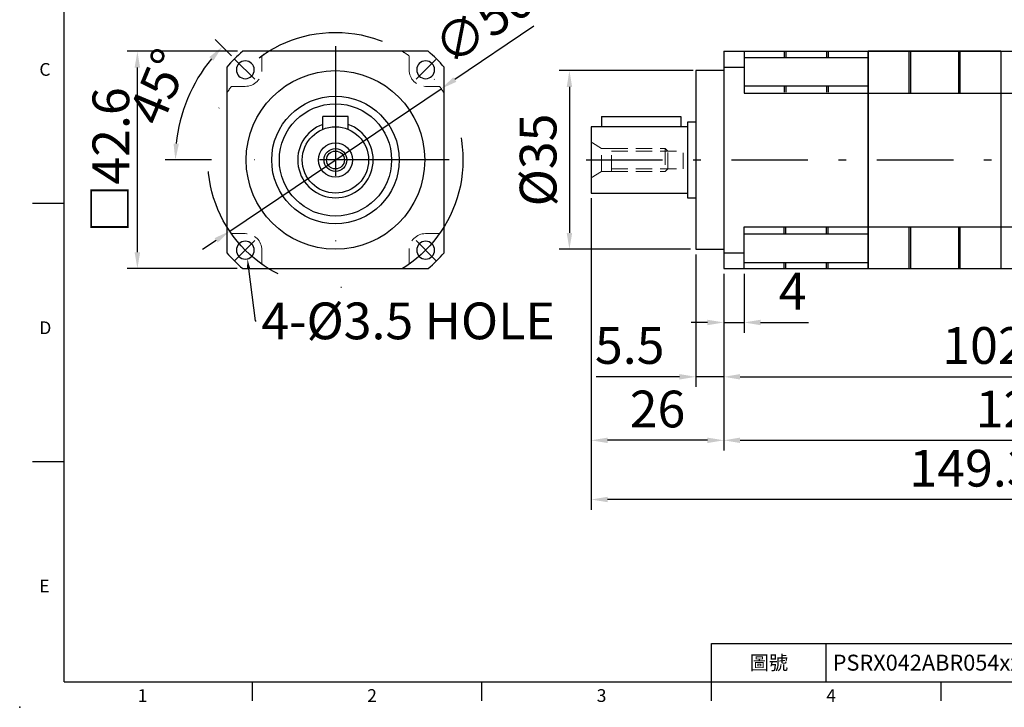
# Model space of a CAD drawing. Units: millimetres. Extents: x 0 to 820, y 0 to 250.
# Drawn here: x 462 to 655, y 0 to 135 of the extents above; entities that cross this region are included whole.
import ezdxf
from ezdxf import colors
from ezdxf.entities.mleader import LeaderData, LeaderLine
from ezdxf.enums import TextEntityAlignment as Align
from ezdxf.math import Vec2, Vec3

# ---------------------------------------------------------------- set-up
doc = ezdxf.new("R2010")
doc.units = ezdxf.units.MM
for name, pattern in [('CENTER2', [9.5, 5, -2, 0.5, -2]), ('DASHDOTX2', [50.8, 25.4, -12.7, 0, -12.7]), ('HIDDEN2', [4.7625, 3.175, -1.5875])]:
    doc.linetypes.add(name, pattern=pattern)
doc.layers.add('DIM', color=4, linetype='Continuous')
doc.layers.add('中心', color=3, linetype='DASHDOTX2')
doc.layers.add('標註', color=4, linetype='Continuous', lineweight=18)
doc.layers.add('虛線', color=1, linetype='HIDDEN2', lineweight=20)
doc.styles.add('ATTDEF', font='txt')
doc.styles.add('mytxt', font='gbeitc.shx', dxfattribs={"bigfont": 'chineset.shx'})
doc.dimstyles.new('X1.6', dxfattribs={"dimscale": 1.6, "dimtxt": 4.5, "dimasz": 2, "dimexe": 1.25, "dimexo": 0.625, "dimgap": 1, "dimtad": 1, "dimdsep": 46, "dimtxsty": 'mytxt', "dimcen": 0, "dimclrd": 4, "dimclre": 4, "dimclrt": 4, "dimazin": 2, "dimtfac": 1, "dimtmove": 0, "dimatfit": 3, "dimfxl": 0, "dimarcsym": 0})

# ---------------------------------------------------------------- blocks, each defined once
blk = doc.blocks.new('*D25')
at = {"layer": 'Defpoints', "color": 0}
for p in [(594.73, 124.76), (569.46, 89.76), (594.23, 89.76)]:
    blk.add_point(p, dxfattribs=at)
at = {"layer": '標註', "color": 4, "lineweight": -2}
for p, q in [((593.73, 124.76), (567.46, 124.76)), ((569.46, 121.56), (569.46, 92.96)), ((593.23, 89.76), (567.46, 89.76))]:
    blk.add_line(p, q, dxfattribs=at)
at = {"layer": '標註', "color": 4}
for points in [[(568.93, 121.56), (570, 121.56), (569.46, 124.76)], [(568.93, 92.96), (570, 92.96), (569.46, 89.76)]]:
    blk.add_solid(points, dxfattribs=at)
at = {"layer": '標註', "color": 4, "insert": (564.26, 107.26), "char_height": 7.2, "attachment_point": 5, "rotation": 90, "style": 'mytxt'}
blk.add_mtext('%%c35', dxfattribs=at)
blk = doc.blocks.new('*D26')
at = {"layer": 'Defpoints', "color": 0}
for p in [(599.73, 85.96), (603.73, 85.96), (603.73, 75.41)]:
    blk.add_point(p, dxfattribs=at)
at = {"layer": '標註', "color": 4, "lineweight": -2}
for p, q in [((599.73, 84.96), (599.73, 73.41)), ((603.73, 84.96), (603.73, 73.41)), ((596.53, 75.41), (593.33, 75.41)), ((599.73, 75.41), (603.73, 75.41)), ((606.93, 75.41), (616.33, 75.41))]:
    blk.add_line(p, q, dxfattribs=at)
at = {"layer": '標註', "color": 4}
for points in [[(596.53, 75.95), (596.53, 74.88), (599.73, 75.41)], [(606.93, 75.95), (606.93, 74.88), (603.73, 75.41)]]:
    blk.add_solid(points, dxfattribs=at)
at = {"layer": '標註', "color": 4, "insert": (613.23, 80.61), "char_height": 7.2, "attachment_point": 5, "style": 'mytxt'}
blk.add_mtext('4', dxfattribs=at)
blk = doc.blocks.new('*D27')
at = {"layer": 'Defpoints', "color": 0}
for p in [(594.23, 89.76), (599.73, 85.96), (594.23, 64.77)]:
    blk.add_point(p, dxfattribs=at)
at = {"layer": '標註', "color": 4, "lineweight": -2}
for p, q in [((594.23, 88.76), (594.23, 62.77)), ((599.73, 84.96), (599.73, 62.77)), ((591.03, 64.77), (574.73, 64.77)), ((599.73, 64.77), (594.23, 64.77)), ((602.93, 64.77), (606.13, 64.77))]:
    blk.add_line(p, q, dxfattribs=at)
at = {"layer": '標註', "color": 4}
for points in [[(591.03, 65.3), (591.03, 64.23), (594.23, 64.77)], [(602.93, 65.3), (602.93, 64.23), (599.73, 64.77)]]:
    blk.add_solid(points, dxfattribs=at)
at = {"layer": '標註', "color": 4, "insert": (581.28, 69.97), "char_height": 7.2, "attachment_point": 5, "style": 'mytxt'}
blk.add_mtext('5.5', dxfattribs=at)
blk = doc.blocks.new('*D35')
at = {"layer": 'Defpoints', "color": 0}
for p in [(701.73, 107.26), (599.73, 85.96), (701.73, 64.77)]:
    blk.add_point(p, dxfattribs=at)
at = {"layer": '標註', "color": 4, "lineweight": -2}
for p, q in [((701.73, 106.26), (701.73, 62.77)), ((599.73, 84.96), (599.73, 62.77)), ((602.93, 64.77), (698.53, 64.77))]:
    blk.add_line(p, q, dxfattribs=at)
at = {"layer": '標註', "color": 4}
for points in [[(602.93, 65.3), (602.93, 64.23), (599.73, 64.77)], [(698.53, 65.3), (698.53, 64.23), (701.73, 64.77)]]:
    blk.add_solid(points, dxfattribs=at)
at = {"layer": '標註', "color": 4, "insert": (650.73, 69.97), "char_height": 7.2, "attachment_point": 5, "style": 'mytxt'}
blk.add_mtext('102', dxfattribs=at)
blk = doc.blocks.new('*D28')
at = {"layer": 'Defpoints', "color": 0}
for p in [(573.73, 100.76), (599.73, 85.96), (573.73, 52.32)]:
    blk.add_point(p, dxfattribs=at)
at = {"layer": '標註', "color": 4, "lineweight": -2}
for p, q in [((573.73, 99.76), (573.73, 50.32)), ((599.73, 84.96), (599.73, 50.32)), ((596.53, 52.32), (576.93, 52.32))]:
    blk.add_line(p, q, dxfattribs=at)
at = {"layer": '標註', "color": 4}
for points in [[(576.93, 52.85), (576.93, 51.79), (573.73, 52.32)], [(596.53, 52.85), (596.53, 51.79), (599.73, 52.32)]]:
    blk.add_solid(points, dxfattribs=at)
at = {"layer": '標註', "color": 4, "insert": (586.73, 57.52), "char_height": 7.2, "attachment_point": 5, "style": 'mytxt'}
blk.add_mtext('26', dxfattribs=at)
blk = doc.blocks.new('*D36')
at = {"layer": 'Defpoints', "color": 0}
for p in [(723.03, 108.96), (599.73, 85.96), (723.03, 52.32)]:
    blk.add_point(p, dxfattribs=at)
at = {"layer": '標註', "color": 4, "lineweight": -2}
for p, q in [((723.03, 107.96), (723.03, 50.32)), ((599.73, 84.96), (599.73, 50.32)), ((602.93, 52.32), (719.83, 52.32))]:
    blk.add_line(p, q, dxfattribs=at)
at = {"layer": '標註', "color": 4}
for points in [[(602.93, 52.85), (602.93, 51.79), (599.73, 52.32)], [(719.83, 52.85), (719.83, 51.79), (723.03, 52.32)]]:
    blk.add_solid(points, dxfattribs=at)
at = {"layer": '標註', "color": 4, "insert": (661.38, 57.52), "char_height": 7.2, "attachment_point": 5, "style": 'mytxt'}
blk.add_mtext('123.3', dxfattribs=at)
blk = doc.blocks.new('*D37')
at = {"layer": 'Defpoints', "color": 0}
for p in [(723.03, 108.96), (573.73, 100.76), (573.73, 40.72)]:
    blk.add_point(p, dxfattribs=at)
at = {"layer": '標註', "color": 4, "lineweight": -2}
for p, q in [((723.03, 107.96), (723.03, 38.72)), ((573.73, 99.76), (573.73, 38.72)), ((719.83, 40.72), (576.93, 40.72))]:
    blk.add_line(p, q, dxfattribs=at)
at = {"layer": '標註', "color": 4}
for points in [[(576.93, 41.25), (576.93, 40.19), (573.73, 40.72)], [(719.83, 41.25), (719.83, 40.19), (723.03, 40.72)]]:
    blk.add_solid(points, dxfattribs=at)
at = {"layer": '標註', "color": 4, "insert": (648.38, 45.92), "char_height": 7.2, "attachment_point": 5, "style": 'mytxt'}
blk.add_mtext('149.3', dxfattribs=at)
blk = doc.blocks.new('*D21')
at = {"layer": 'Defpoints', "color": 0}
for p in [(484.77, 128.56), (505.42, 128.56), (505.3, 85.96)]:
    blk.add_point(p, dxfattribs=at)
at = {"layer": '標註', "color": 4, "lineweight": -2}
for p, q in [((504.42, 128.56), (482.77, 128.56)), ((484.77, 89.16), (484.77, 125.36)), ((504.3, 85.96), (482.77, 85.96))]:
    blk.add_line(p, q, dxfattribs=at)
at = {"layer": '標註', "color": 4}
for points in [[(484.23, 125.36), (485.3, 125.36), (484.77, 128.56)], [(484.23, 89.16), (485.3, 89.16), (484.77, 85.96)]]:
    blk.add_solid(points, dxfattribs=at)
at = {"layer": '標註', "color": 4, "insert": (479.57, 107.26), "char_height": 7.2, "attachment_point": 5, "rotation": 90, "style": 'mytxt'}
blk.add_mtext('{\\fArial|b0|i0|c136|p34;\\H0.95833x;□\\Fgbeitc,chineset|c136;\\H1.0435x;42.6}', dxfattribs=at)
blk = doc.blocks.new('*D22')
at = {"layer": 'Defpoints', "color": 0}
for p in [(503.9, 126.96), (496.42, 122.95), (507.79, 123.07), (500.3, 107.26), (546.9, 107.26)]:
    blk.add_point(p, dxfattribs=at)
at = {"layer": '標註', "color": 4, "lineweight": -2}
for p, q in [((503.2, 127.66), (499.99, 130.86)), ((499.3, 107.26), (490.22, 107.26))]:
    blk.add_line(p, q, dxfattribs=at)
blk.add_arc((523.6, 107.26), 31.38, 140.8451, 174.1549, dxfattribs=at)
at = {"layer": '標註', "color": 4}
for points in [[(498.87, 127.43), (499.66, 126.72), (501.41, 129.45)], [(492.91, 110.43), (491.85, 110.48), (492.22, 107.26)]]:
    blk.add_solid(points, dxfattribs=at)
at = {"layer": '標註', "color": 4, "insert": (489.8, 121.26), "char_height": 7.2, "attachment_point": 5, "rotation": 67.5, "style": 'mytxt'}
blk.add_mtext('45°', dxfattribs=at)
blk = doc.blocks.new('*D29')
at = {"layer": 'Defpoints', "color": 0}
for p in [(544.33, 121.23), (502.86, 93.3)]:
    blk.add_point(p, dxfattribs=at)
at = {"layer": '標註', "color": 4, "lineweight": -2}
for p, q in [((562.5, 133.46), (546.99, 123.01)), ((502.86, 93.3), (544.33, 121.23)), ((500.21, 91.51), (497.55, 89.72))]:
    blk.add_line(p, q, dxfattribs=at)
at = {"layer": '標註', "color": 4}
for points in [[(546.69, 123.45), (547.29, 122.57), (544.33, 121.23)], [(499.91, 91.95), (500.51, 91.07), (502.86, 93.3)]]:
    blk.add_solid(points, dxfattribs=at)
at = {"layer": '標註', "color": 4, "insert": (553.17, 133.44), "char_height": 7.2, "attachment_point": 5, "rotation": 33.9578, "style": 'mytxt'}
blk.add_mtext('∅50', dxfattribs=at)
blk = doc.blocks.new('GJA420')
at = {"color": 0}
for p, q in [((0, 0), (0, 192)), ((0, 75), (-5, 75)), ((0, 34.5), (-5, 34.5)), ((101.5, 6), (275, 6)), ((101.5, 0), (101.5, 6)), ((119.5, 0), (119.5, 6)), ((0, 0), (275, 0)), ((29.5, -3), (29.5, 0)), ((65.5, -3), (65.5, 0)), ((101.5, -3), (101.5, 0)), ((137.5, -3), (137.5, 0))]:
    blk.add_line(p, q, dxfattribs=at)
blk.add_point((-7, -4), dxfattribs=at)
for s, p in [('C', (-3.91, 95)), ('D', (-3.91, 54.5)), ('E', (-3.91, 14)), ('1', (11.5, -3.16)), ('2', (47.5, -3.16)), ('3', (83.5, -3.16)), ('4', (119.5, -3.16))]:
    blk.add_text(s, height=2, dxfattribs=at).set_placement(p)
at = {"color": 0, "insert": (110.5, 3), "char_height": 2.2, "width": 7, "attachment_point": 5}
blk.add_mtext('\\f標楷體|b0|i0|c136|p65;圖號', dxfattribs=at)
at = {"color": 4, "style": 'ATTDEF'}
blk.add_attdef('料號', text='', height=2.5, dxfattribs=at).set_placement((120.5, 3), align=Align.MIDDLE_LEFT)
for tag, p in [('比例', (200.5, 3)), ('版本', (236.5, 3))]:
    blk.add_attdef(tag, text='', height=2.5, dxfattribs=at).set_placement(p, align=Align.MIDDLE_CENTER)

msp = doc.modelspace()

# ---------------------------------------------------------------- linework, layer by layer
at = {"linetype": 'Continuous'}
for p, q in [((541.772, 128.561), (505.424, 128.561)), ((502.298, 125.435), (502.298, 89.086)), ((544.898, 89.086), (544.898, 125.435)), ((505.424, 85.961), (541.772, 85.961))]:
    msp.add_line(p, q, dxfattribs=at)
for p, q in [((599.728, 128.561), (628.028, 128.561)), ((599.728, 128.561), (599.728, 85.961)), ((603.728, 128.561), (603.728, 120.349)), ((611.578, 128.561), (611.578, 127.361)), ((611.878, 128.561), (611.878, 127.361)), ((619.878, 128.561), (619.878, 127.361)), ((620.178, 128.561), (620.178, 127.361)), ((628.028, 85.961), (628.028, 128.561)), ((628.028, 128.561), (628.028, 85.961)), ((654.028, 128.561), (628.028, 128.561)), ((628.028, 128.561), (628.028, 85.961)), ((636.028, 128.561), (636.028, 120.349)), ((636.328, 128.561), (636.328, 120.349)), ((645.728, 128.561), (645.728, 120.349)), ((646.028, 128.561), (646.028, 120.349)), ((654.028, 128.561), (654.028, 85.961)), ((603.728, 127.361), (628.028, 127.361)), ((594.228, 124.761), (594.228, 89.761)), ((599.728, 124.761), (594.228, 124.761)), ((599.728, 125.435), (603.728, 125.435)), ((603.728, 121.761), (628.028, 121.761)), ((611.578, 121.761), (611.578, 120.561)), ((611.878, 121.761), (611.878, 120.561)), ((619.878, 121.761), (619.878, 120.561)), ((620.178, 121.761), (620.178, 120.561)), ((603.728, 120.349), (680.428, 120.349)), ((521.098, 113.261), (521.098, 115.761)), ((526.098, 115.761), (521.098, 115.761)), ((526.098, 113.261), (526.098, 115.761)), ((575.728, 115.761), (591.328, 115.761)), ((575.728, 115.761), (575.728, 113.761)), ((591.328, 115.761), (591.328, 113.761)), ((592.628, 114.661), (592.628, 99.861)), ((594.228, 114.661), (592.628, 114.661)), ((592.628, 113.761), (573.728, 113.761)), ((573.728, 113.761), (573.728, 100.761)), ((573.728, 100.761), (592.628, 100.761)), ((592.628, 99.861), (594.228, 99.861)), ((603.728, 85.961), (603.728, 94.172)), ((603.728, 94.172), (696.914, 94.172)), ((603.728, 92.761), (628.028, 92.761)), ((611.578, 92.761), (611.578, 93.961)), ((611.878, 92.761), (611.878, 93.961)), ((619.878, 92.761), (619.878, 93.961)), ((620.178, 92.761), (620.178, 93.961)), ((636.028, 94.172), (636.028, 85.961)), ((636.328, 94.172), (636.328, 85.961)), ((645.728, 94.172), (645.728, 85.961)), ((646.028, 94.172), (646.028, 85.961)), ((594.228, 89.761), (599.728, 89.761)), ((599.728, 89.086), (603.728, 89.086)), ((603.728, 87.161), (628.028, 87.161)), ((611.578, 85.961), (611.578, 87.161)), ((611.878, 85.961), (611.878, 87.161)), ((619.878, 85.961), (619.878, 87.161)), ((620.178, 85.961), (620.178, 87.161)), ((599.728, 85.961), (628.028, 85.961)), ((628.028, 85.961), (654.028, 85.961))]:
    msp.add_line(p, q)
at = {"linetype": 'Continuous', "extrusion": (0, 0, -1)}
for centre in [(-505.92, 124.938), (-541.276, 124.938), (-505.92, 89.583), (-541.276, 89.583)]:
    msp.add_circle(centre, 1.75, dxfattribs=at)
for radius in [17.5, 6.5, 3.353, 2.24, 1.75]:
    msp.add_circle((523.598, 107.261), radius)
for radius, start, end in [(28, 130.47279, 139.52721), (28, 40.47279, 49.52721), (7.4, 109.7452, 70.2548), (28, 220.47279, 229.52721), (28, 310.47279, 319.52721)]:
    msp.add_arc((523.598, 107.261), radius, start, end)
at = {"layer": 'DIM', "color": 0}
for p, q in [((628.028, 128.561), (628.028, 85.961)), ((628.028, 128.561), (680.428, 128.561)), ((628.028, 85.961), (700.014, 85.961))]:
    msp.add_line(p, q, dxfattribs=at)
for radius in [12.5, 11]:
    msp.add_circle((523.598, 107.261), radius, dxfattribs=at)
at = {"layer": '中心'}
for p, q in [((523.598, 129.561), (523.598, 84.961)), ((503.903, 126.955), (507.793, 123.066)), ((543.293, 126.955), (539.403, 123.066)), ((545.898, 107.261), (501.298, 107.261)), ((503.903, 87.566), (507.793, 91.455)), ((543.293, 87.566), (539.403, 91.455))]:
    msp.add_line(p, q, dxfattribs=at)
at = {"layer": '中心', "linetype": 'CENTER2', "ltscale": 3}
msp.add_line((572.728, 107.261), (701.728, 107.261), dxfattribs=at)
at = {"layer": '中心'}
msp.add_circle((523.598, 107.261), 25, dxfattribs=at)
at = {"layer": '虛線'}
for p, q in [((509.17, 124.938), (509.17, 127.677)), ((538.026, 124.938), (538.026, 127.677)), ((505.92, 121.688), (503.181, 121.688)), ((541.276, 121.688), (544.015, 121.688)), ((575.728, 109.501), (573.962, 110.613)), ((575.728, 105.021), (575.728, 109.501)), ((577.728, 109.501), (575.728, 109.501)), ((577.728, 105.021), (577.728, 109.501)), ((577.728, 105.021), (577.728, 109.501)), ((577.728, 109.501), (588.228, 109.501)), ((577.728, 109.011), (591.728, 109.011)), ((588.728, 109.001), (588.228, 109.501)), ((588.228, 109.501), (588.228, 105.021)), ((588.728, 105.521), (588.728, 109.001)), ((591.728, 105.511), (591.728, 109.011)), ((573.728, 103.761), (575.728, 105.021)), ((575.728, 105.021), (577.728, 105.021)), ((577.728, 105.511), (591.728, 105.511)), ((577.728, 105.021), (588.228, 105.021)), ((588.728, 105.521), (588.228, 105.021)), ((505.92, 92.833), (503.181, 92.833)), ((541.276, 92.833), (544.015, 92.833)), ((509.17, 89.583), (509.17, 86.844)), ((538.026, 89.583), (538.026, 86.844))]:
    msp.add_line(p, q, dxfattribs=at)
for centre, radius, start, end in [((523.598, 107.261), 25, 121.57013, 125.24731), ((523.598, 107.261), 25, 54.75269, 58.42987), ((505.92, 124.938), 3.25, 270, 0), ((541.276, 124.938), 3.25, 180, 270), ((523.598, 107.261), 25, 144.75269, 148.42987), ((523.598, 107.261), 25, 31.57013, 35.24731), ((574.228, 111.037), 0.5, 180, 237.78907), ((523.598, 107.261), 25, 211.57013, 215.24731), ((505.92, 89.583), 3.25, 0, 90), ((541.276, 89.583), 3.25, 90, 180), ((523.598, 107.261), 25, 324.75269, 328.42987), ((523.598, 107.261), 25, 234.75269, 238.42987), ((523.598, 107.261), 25, 301.57013, 305.24731)]:
    msp.add_arc(centre, radius, start, end, dxfattribs=at)

# ---------------------------------------------------------------- block references
at = {"layer": 'DIM', "color": 3}
ref = msp.add_blockref('GJA420', (470.447, 5), dxfattribs=dict(at, xscale=1.25, yscale=1.25, zscale=1.25))
ref.add_attrib('料號', 'PSRX042ABR054xxx(L2)', dxfattribs={"layer": '0', "color": 4, "height": 3.125, "style": 'ATTDEF'}).set_placement((621.072, 8.75), align=Align.MIDDLE_LEFT)

# ---------------------------------------------------------------- dimensions: what is measured, and where the dimension line sits
at = {"layer": '標註'}
dim = msp.add_diameter_dim_2p(p1=(502.862, 93.296), p2=(544.334, 121.225), dimstyle='X1.6', dxfattribs=at)
dim.commit()
dim.dimension.update_dxf_attribs({"geometry": '*D29', "text_midpoint": (553.166, 133.442)})
dim = msp.add_angular_dim_2l(base=(496.4213, 122.951), line1=((503.9034, 126.9551), (507.7925, 123.066)), line2=((500.298, 107.2606), (546.898, 107.2606)), dimstyle='X1.6', dxfattribs=at)
dim.commit()
dim.dimension.update_dxf_attribs({"geometry": '*D22', "text_midpoint": (489.8016, 121.2595)})
for base, p1, p2, text, picture, middle in [((484.768, 128.561), (505.298, 85.961), (505.424, 128.561), '{\\fArial|b0|i0|c136|p34;\\H0.95833x;□\\Fgbeitc,chineset|c136;\\H1.0435x;<>}', '*D21', (479.568, 107.261)), ((569.464, 89.761), (594.728, 124.761), (594.228, 89.761), '%%c<>', '*D25', (564.264, 107.261))]:
    dim = msp.add_linear_dim(base=base, p1=p1, p2=p2, angle=90, text=text, dimstyle='X1.6', dxfattribs=at)
    dim.commit()
    dim.dimension.update_dxf_attribs({"geometry": picture, "text_midpoint": middle})
for base, p1, p2, picture, middle in [((573.728, 40.72), (723.028, 108.961), (573.728, 100.761), '*D37', (648.378, 45.92)), ((723.028, 52.319), (599.728, 85.961), (723.028, 108.961), '*D36', (661.378, 57.519)), ((701.728, 64.767), (599.728, 85.961), (701.728, 107.261), '*D35', (650.728, 69.967)), ((573.728, 52.319), (599.728, 85.961), (573.728, 100.761), '*D28', (586.728, 57.519)), ((594.228, 64.767), (599.728, 85.961), (594.228, 89.761), '*D27', (581.278, 69.967)), ((603.728, 75.415), (599.728, 85.961), (603.728, 85.961), '*D26', (613.228, 80.615))]:
    dim = msp.add_linear_dim(base=base, p1=p1, p2=p2, dimstyle='X1.6', dxfattribs=at)
    dim.commit()
    dim.dimension.update_dxf_attribs({"geometry": picture, "text_midpoint": middle})

# ---------------------------------------------------------------- leaders
ml = msp.add_multileader_mtext('Standard', dxfattribs=at)
ml.set_content('{\\Fgbeitc|c136;4-%%C3.5 HOLE}', color=256)
ml.set_leader_properties()
ml.build(insert=Vec2(0, 0))
ml.multileader.update_dxf_attribs({"text_right_attachment_type": 6, "dogleg_length": 0.36, "arrow_head_size": 2})
ctx = ml.context
ctx.base_point, ctx.char_height, ctx.arrow_head_size, ctx.landing_gap_size, ctx.plane_origin = Vec3(508.063, 75.723), 7.2, 2, 1, Vec3(510.562, 83.804)
ctx.right_attachment = 6
notes = []
notes.append((ctx, [(0, (1, 1, 0), (507.883, 75.723), (1, 0), 0.18, [(0, [(506.33, 87.889)], 0, [])])]))
ctx.mtext.insert, ctx.mtext.flow_direction = Vec3(509.063, 79.323), 5
for ctx, leaders in notes:
    for number, flags, end, landing, length, lines in leaders:
        leader = LeaderData()
        leader.index, (leader.has_last_leader_line, leader.has_dogleg_vector, leader.attachment_direction) = number, flags
        leader.last_leader_point, leader.dogleg_vector, leader.dogleg_length = Vec3(end), Vec3(landing), length
        for number, points, colour, breaks in lines:
            line = LeaderLine()
            line.index, line.vertices, line.color, line.breaks = number, Vec3.list(points), colors.encode_raw_color(colour), breaks
            leader.lines.append(line)
        ctx.leaders.append(leader)

doc.saveas('drawing.dxf')
